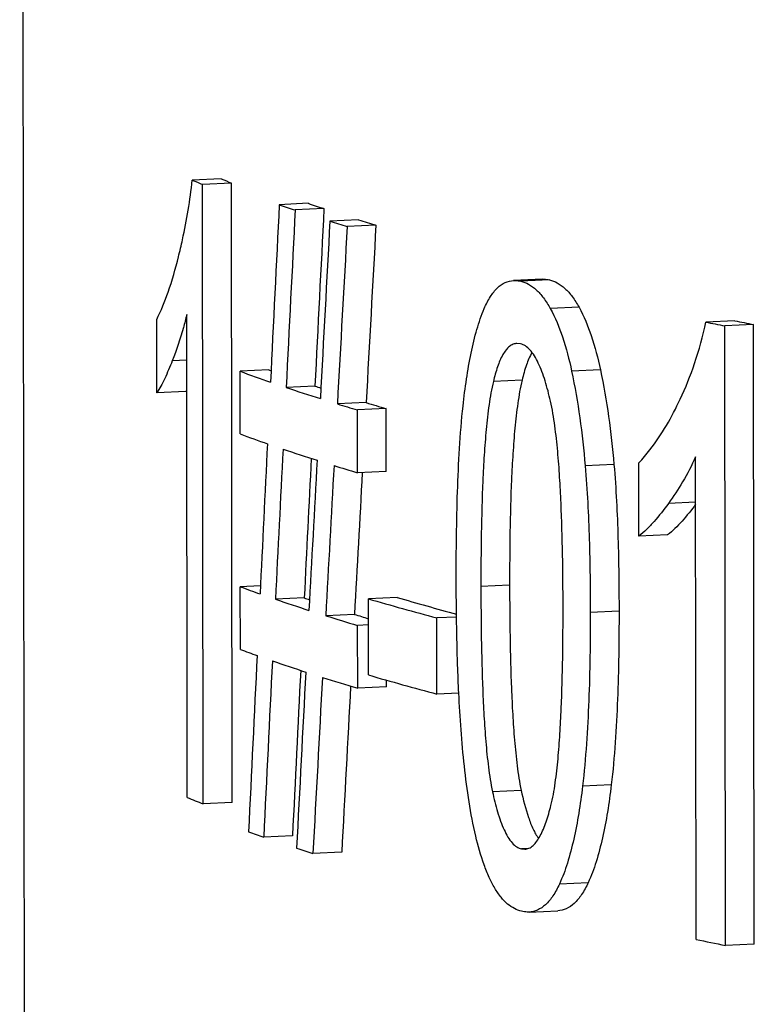
# Model space of a CAD drawing. Units: millimetres. Extents: x -3607 to 210, y -221 to 1541.
# Drawn here: x 26 to 26, y 244 to 244 of the extents above; entities that cross this region are included whole.
import ezdxf

# ---------------------------------------------------------------- set-up
doc = ezdxf.new("R2010")
doc.units = ezdxf.units.MM

msp = doc.modelspace()

# ---------------------------------------------------------------- linework, layer by layer
at = {"color": 7, "linetype": 'Continuous'}
for p, q in [((25.50360009099223, 241.8900559770152), (25.5011703829506, 244.1880273222207)), ((25.52842689463308, 243.7010828115775), (25.52451065172614, 243.7009004923839)), ((25.52982349721925, 243.7005129470375), (25.52591061909505, 243.7003307844895)), ((25.52599925306709, 243.6165024709252), (25.52591061909505, 243.7003307844895)), ((25.52991213119129, 243.6166846334732), (25.52982349721925, 243.7005129470375)), ((25.54018207304694, 243.697769910101), (25.53628720180382, 243.6975885858522)), ((25.54233045899844, 243.6970489580424), (25.53843808344573, 243.6968677499831)), ((25.54702218583987, 243.6955433445454), (25.54313409226814, 243.6953623358297)), ((25.54935757721126, 243.6948256254256), (25.54547107853376, 243.6946446909632)), ((25.57186072509808, 243.6875112667178), (25.56797577543649, 243.6873304043665)), ((25.5728487296849, 243.687410135705), (25.56896338608579, 243.6872292550163)), ((25.52384124291064, 243.6173871686096), (25.52377217826166, 243.6827071894846)), ((25.57682845971068, 243.6837175288206), (25.57294121051246, 243.683536559417)), ((25.51971224314332, 243.6721300577649), (25.5197017660305, 243.6820391105521)), ((25.59788484551962, 243.6818820443198), (25.59398011143333, 243.6817002609104)), ((25.60045135044528, 243.6813666443709), (25.59654374658295, 243.6811847273666)), ((25.59663238055487, 243.5973564138013), (25.59654374658295, 243.6811847273666)), ((25.60053998441732, 243.5975383308096), (25.60045135044528, 243.6813666443709)), ((25.56893444156186, 243.6787530960105), (25.56843314790445, 243.6788039067958)), ((25.52377867877818, 243.6765591275395), (25.5218069500038, 243.6764673344562)), ((25.53488204012411, 243.6752255423581), (25.53097928595685, 243.675043851128)), ((25.53098825773942, 243.6665585112467), (25.53097928595685, 243.675043851128)), ((25.53488204012411, 243.6752255423581), (25.53516517718527, 243.6751213260667)), ((25.57972131218765, 243.6752455220605), (25.57583237496215, 243.6750644740714)), ((25.56912465791823, 243.6738524150725), (25.56524062967515, 243.67367159562)), ((25.52364238184828, 243.6723130238736), (25.51971224314332, 243.6721300577649)), ((25.54110347667416, 243.6730358513699), (25.53720968967776, 243.6728545775995)), ((25.54803102855306, 243.6708078834791), (25.5441436470577, 243.6706269079179)), ((25.55073847053769, 243.6699870755746), (25.54685274825807, 243.6698061772543)), ((25.54686172004063, 243.6613208373761), (25.54685274825807, 243.6698061772543)), ((25.55074744232002, 243.6615017356943), (25.55073847053769, 243.6699870755746)), ((25.5849245943839, 243.6527316391871), (25.58491411727096, 243.6626406919764)), ((25.59266855834847, 243.59815704355), (25.59259949369983, 243.6634770644282)), ((25.55074744232002, 243.6615017356943), (25.54686172004063, 243.6613208373761)), ((25.58155670960617, 243.6624285807485), (25.57766658014612, 243.662247477255)), ((25.59260599421339, 243.6573290025166), (25.588920100049, 243.6571574071175)), ((25.58882037559909, 243.6529130057958), (25.5849245943839, 243.6527316391871)), ((25.53373832405135, 243.6460131886504), (25.5310101151639, 243.6458861779261)), ((25.5310190869434, 243.6374008405344), (25.5310101151639, 243.6458861779261)), ((25.56744097214938, 243.6461054161169), (25.56355738243668, 243.6459246170799)), ((25.53966115866138, 243.6443788016839), (25.5357655536783, 243.6441974432813)), ((25.55221858110816, 243.6444423667212), (25.5483335763313, 243.644261501805)), ((25.54834447493659, 243.6339538089067), (25.5483335763313, 243.644261501805)), ((25.58224085586324, 243.6425746368538), (25.57835026896715, 243.6423935120647)), ((25.54645438537285, 243.6421500533666), (25.54256580767288, 243.6419690221126)), ((25.56026447648458, 243.6417902999777), (25.55760421981984, 243.6416664527438)), ((25.55761511842798, 243.6313587598434), (25.55760421981984, 243.6416664527438)), ((25.54833732489295, 243.640716182713), (25.54688357746478, 243.6406485040555)), ((25.5468925492445, 243.6321631666638), (25.54688357746478, 243.6406485040555)), ((25.550778271524, 243.632344064981), (25.55077731261088, 243.633250985779)), ((25.550778271524, 243.632344064981), (25.5468925492445, 243.6321631666638)), ((25.56057426372741, 243.6314965217246), (25.55761511842798, 243.6313587598434)), ((25.58119293740004, 243.6190781821211), (25.57730308427779, 243.6188970914909)), ((25.56901174399537, 243.6183251848412), (25.56512776446392, 243.6181443676562)), ((25.52991213119129, 243.6166846334732), (25.52599925306709, 243.6165024709252)), ((25.53807038626702, 243.6121980553494), (25.53417256516219, 243.6120165937745)), ((25.54472969182064, 243.609963071426), (25.54083961231255, 243.6097819702591)), ((25.56986730376617, 243.6104439165653), (25.56904461382261, 243.6104056165468)), ((25.56904461382261, 243.6104056165468), (25.5694854010701, 243.6103617822415)), ((25.57806603799089, 243.6058387715254), (25.57417814252211, 243.6056577720355)), ((25.57007276686455, 243.601873373012), (25.57395855086452, 243.6020542742048)), ((25.60053998441732, 243.5975383308096), (25.59663238055487, 243.5973564138013))]:
    msp.add_line(p, q, dxfattribs=at)
for centre, radius, start, end in [((25.58608144927178, 243.8501960701127), 0.1614934445711968, 247.588322304301, 248.1245664850382), ((25.58943017511104, 243.8485910542922), 0.1596248160443899, 247.532045608181, 248.073470058051), ((25.61884541294069, 243.940362287686), 0.2564272382727796, 251.2187613277192, 251.7256241114939), ((25.62214752092166, 243.9384596313134), 0.254263399930453, 251.1940306821032, 251.7046821328331), ((25.63714382373406, 243.9973378691039), 0.3162705365764492, 252.7078134243404, 253.1506965456195), ((25.64043308242868, 243.9953352962604), 0.3140076590084542, 252.6937106789883, 253.139511220287), ((25.76159034638784, 244.5085571983149), 0.8436738622199981, 258.5409748308264, 258.7185624809209), ((25.76489916680624, 244.5069049981788), 0.8417580756452001, 258.5559279607295, 258.7341095053566), ((25.60670544746666, 243.8807912948115), 0.2192406488775983, 249.7936619240189, 250.9345155139773), ((25.51795345768404, 243.6763064864186), 0.006950654737596103, 324.9322393985069, 327.0200724459453), ((25.62395456873788, 243.9311793398787), 0.2725001960547982, 251.4380636428869, 252.4617507228312), ((25.62326294041589, 243.9172964336556), 0.2577079927772291, 251.4091248646491, 251.5985467182761), ((25.64014212145901, 243.9826210616455), 0.3264292558072348, 252.8972251895643, 253.3940780931794), ((25.64342994759784, 243.9806063796357), 0.3241543798472403, 252.8843802169642, 253.3844432850407), ((25.60625649848203, 243.871047218055), 0.2179012144903722, 249.792338712433, 250.8240995536036), ((25.62280099253781, 243.9191548284476), 0.268775031739191, 251.3365091730473, 252.3697722380869), ((25.63943986555217, 243.9717855768621), 0.3239738685315706, 252.8096397441691, 253.3958329546615), ((25.60515353236895, 243.8472896174555), 0.2146173146992382, 249.7896323859632, 250.5487485509633), ((25.61995845969205, 243.88984998502), 0.2596798349628364, 251.0817886751716, 252.1360335650434), ((25.61923328283138, 243.8761274038463), 0.2450288504412459, 251.0498164923636, 251.2259198294933), ((25.65783988559884, 244.0176087391416), 0.3890755600088124, 253.6530833120023, 255.0708040383509), ((25.6598463274545, 244.0111203367817), 0.3821471778151959, 253.6419194347765, 254.8931850480176), ((25.63769109296846, 243.9452860637322), 0.3178837014360088, 252.5877048271772, 253.4015347613182), ((25.63835994397358, 243.9348742042488), 0.3068127445404332, 252.5694618622602, 252.9370132798934), ((25.60470840960136, 243.8375614416502), 0.2132941220788101, 249.7887661474877, 250.4358903826985), ((25.61882062910457, 243.8779430718481), 0.2560712432123677, 250.9768065579538, 252.0410874830328), ((25.63699479898413, 243.9344890880186), 0.3154669208207789, 252.4977214228138, 253.4043551104835), ((25.65785078422665, 244.0073010463257), 0.3890755600955527, 253.6530833122053, 255.0708040383073), ((25.58493847164574, 243.7633450404959), 0.158229490691999, 247.2860603899088, 248.1306126366673), ((25.60742710471346, 243.8207869749401), 0.2212494059103662, 250.1046224581976, 250.6647579125047), ((25.62499042940113, 243.8723248894011), 0.2756993732472008, 251.7455629025722, 252.2281951912084), ((25.75981182764304, 244.4154508756909), 0.8342098540076339, 258.4419194548617, 258.7196636937484)]:
    msp.add_arc(centre, radius, start, end, dxfattribs=at)
for centre, major_axis, ratio, start_param, end_param in [((26.29645581714681, 244.1076456877736), (0.3120546024903995, 4.815846025488399), 0.1523819563, 1.665916498779585, 1.670921491479585), ((26.29650035384612, 244.0655237299944), (0.3120545766212001, 4.815850944749601), 0.1523818025, 1.657291706679582, 1.662293395079584), ((26.29650035384612, 244.0655237299944), (0.3104150604575999, 4.7905487506464), 0.1523818025000001, 1.657659262479587, 1.662687506679577), ((26.29659388173651, 243.9770668421936), (0.3120545766212001, 4.815850944749601), 0.1523818025, 1.639195774379577, 1.644191761679588), ((26.29663871575088, 243.9346636902696), (0.3120545766212001, 4.815850944749601), 0.1523818025, 1.63052754767958, 1.635521387779624), ((26.29663871575088, 243.9346636902696), (0.3104150604575999, 4.7905487506464), 0.1523818025000001, 1.630753285579589, 1.635773556079578), ((26.29645816188657, 244.1054280800605), (0.3121892696916003, 4.790389346343999), 0.1531820676, 1.672794670779588, 1.677054062879593), ((26.29650246651045, 244.063525612583), (0.3121892084556002, 4.790400853193201), 0.1531817041000001, 1.664165357079599, 1.668421694979582), ((26.29650246651045, 244.063525612583), (0.3105489849448003, 4.765232372353598), 0.1531817041, 1.664871639679594, 1.668847590979585), ((26.29659949725681, 243.9717557913634), (0.3125403555232003, 4.7254249074956), 0.1552622966000001, 1.646446608179587, 1.650755064079583), ((26.29664350353244, 243.9301354987471), (0.3125403555232003, 4.7254249074956), 0.1552622966000001, 1.637775443379583, 1.642081808179585), ((26.29664350353244, 243.9301354987501), (0.3108982871064001, 4.700597806405198), 0.1552622966, 1.638274080579593, 1.642365900679586), ((26.29645911580736, 244.1045258799836), (0.3122361682608013, 4.781594748728024), 0.1534604299999998, 1.678832542179588, 1.683843088879598), ((26.29650334096448, 244.0626985722801), (0.3122361421563999, 4.7815996336108), 0.1534602751000002, 1.670198942979585, 1.675205624679572), ((26.29650334096448, 244.0626985722801), (0.3105956720579995, 4.756477393852799), 0.1534602751000001, 1.670943163579596, 1.675667333679573), ((26.29659208834494, 243.9787629982915), (0.311937907072401, 4.838152109649599), 0.1516876711000001, 1.651820134779585, 1.656762489579593), ((26.29664044050617, 243.9330324501337), (0.3122361421563999, 4.7815996336108), 0.1534602751000002, 1.64347094247959, 1.648468070279586), ((26.29664044050617, 243.9330324501337), (0.3105956720579995, 4.756477393852799), 0.1534602751000001, 1.644049927679592, 1.648787772479595)]:
    msp.add_ellipse(centre, major_axis=major_axis, ratio=ratio, start_param=start_param, end_param=end_param, dxfattribs=at)
for points, knots in [([(25.52264682960936, 243.6905251286655), (25.52283960698868, 243.6912978216527), (25.5236426045658, 243.69472009153), (25.52421787936363, 243.698197453911), (25.52451065172614, 243.7009004923839)], [0, 0, 0, 0, 64169.29720279993, 283244.3997949898, 283244.3997949898, 283244.3997949898, 283244.3997949898]), ([(25.5197017660305, 243.6820391105521), (25.52030006137023, 243.6832429515425), (25.52142007294822, 243.6860343257426), (25.52224643522619, 243.6889202622949), (25.52264682960936, 243.6905251286655)], [0, 0, 0, 0, 126992.701407486, 283245.5133434523, 283245.5133434523, 283245.5133434523, 283245.5133434523]), ([(25.56401556647052, 243.6835386167471), (25.56425535155723, 243.6840920835634), (25.56475733837704, 243.6850899573915), (25.56570051088978, 243.6863227299535), (25.56678512287409, 243.6871151881097), (25.56759417109175, 243.6873126235374), (25.56797577587634, 243.6873303993436)], [0, 0, 0, 0, 157689.6568006377, 290799.9516214889, 402305.7200827115, 502177.5402143446, 502177.5402143446, 502177.5402143446, 502177.5402143446]), ([(25.56797577587634, 243.6873303993436), (25.5680575256871, 243.6873342073879), (25.56838932737515, 243.6873366180374), (25.56872065787969, 243.6872880190784), (25.56896338608579, 243.6872292550163)], [0, 0, 0, 0, 69911.30849891673, 283254.3915455565, 283254.3915455565, 283254.3915455565, 283254.3915455565]), ([(25.56896338608579, 243.6872292550163), (25.56932468105891, 243.6871417861497), (25.5700725471653, 243.6868419160023), (25.57111299936151, 243.6860643927919), (25.57209728970316, 243.6849397803157), (25.57266469258696, 243.6840357023543), (25.57294121051246, 243.683536559417)], [0, 0, 0, 0, 100471.2524602391, 214694.3285194663, 347953.2008617136, 502179.2290575758, 502179.2290575758, 502179.2290575758, 502179.2290575758]), ([(25.57186072554067, 243.6875112616918), (25.57194250699127, 243.6875150712121), (25.57227443828891, 243.6875174876739), (25.57260589951967, 243.6874688953564), (25.5728487296849, 243.687410135705)], [0, 0, 0, 0, 69911.18784457172, 283255.0993471785, 283255.0993471785, 283255.0993471785, 283255.0993471785]), ([(25.5728487296849, 243.687410135705), (25.57321016775507, 243.6873226755009), (25.57395832509224, 243.6870228402794), (25.57499926325887, 243.6862453583063), (25.57598405713328, 243.6851207724166), (25.57655178499898, 243.684216677725), (25.57682845971068, 243.6837175288206)], [0, 0, 0, 0, 100484.3912745797, 214713.9700041743, 347969.18592483, 502180.4841425497, 502180.4841425497, 502180.4841425497, 502180.4841425497]), ([(25.52377217826166, 243.6827071894846), (25.52363263865448, 243.682117967377), (25.52308631968686, 243.6800052100814), (25.52238246904563, 243.6779347971076), (25.5218069500038, 243.6764673344562)], [0, 0, 0, 0, 78610.02152967891, 283246.9261624073, 283246.9261624073, 283246.9261624073, 283246.9261624073]), ([(25.56114463739699, 243.670340423709), (25.56127781797455, 243.6715637601839), (25.5615782414742, 243.6739576068414), (25.56217419177734, 243.6774274505061), (25.56293710184696, 243.6806257128461), (25.56361903841412, 243.6826233591484), (25.56401556647052, 243.6835386167471)], [0, 0, 0, 0, 136831.1798827878, 268200.5400831402, 391267.6169145767, 502179.2589271382, 502179.2589271382, 502179.2589271382, 502179.2589271382]), ([(25.57294121051246, 243.683536559417), (25.57361867799705, 243.6823136618103), (25.57475449328741, 243.6795245427845), (25.57549969016225, 243.6766229507567), (25.57583237496215, 243.6750644740714)], [0, 0, 0, 0, 132369.4222356008, 283256.8259176172, 283256.8259176172, 283256.8259176172, 283256.8259176172]), ([(25.57682845971068, 243.6837175288206), (25.57750626711493, 243.6824946963484), (25.57864273710687, 243.6797056539524), (25.57938841482565, 243.6768040101464), (25.57972131218765, 243.6752455220605)], [0, 0, 0, 0, 132372.732023809, 283257.5342738779, 283257.5342738779, 283257.5342738779, 283257.5342738779]), ([(25.59051097522866, 243.6712501633649), (25.5912452762226, 243.6728358100705), (25.59263128203532, 243.6762487761894), (25.59360261541077, 243.679808224179), (25.59398011143333, 243.6817002609104)], [0, 0, 0, 0, 134623.244561188, 283260.9633452771, 283260.9633452771, 283260.9633452771, 283260.9633452771]), ([(25.56843314705055, 243.6788039238284), (25.56825688213099, 243.6787957167059), (25.5678888896473, 243.6787149604219), (25.56738000621215, 243.6784023028741), (25.5669170097342, 243.6779164290156), (25.56632820892845, 243.6770159747389), (25.56574087399009, 243.6755815557169), (25.56539949704098, 243.6743409531083), (25.56524062967515, 243.67367159562)], [0, 0, 0, 0, 59784.29768595081, 124825.5110917473, 199456.4964124636, 285390.7801011357, 488023.5180747834, 721105.8091176546, 721105.8091176546, 721105.8091176546, 721105.8091176546]), ([(25.57297151382341, 243.671006325958), (25.57276085393062, 243.6719265748065), (25.57241347566288, 243.6732726848415), (25.57183408097297, 243.6749816010719), (25.57135906888289, 243.6761237071223), (25.57083311078464, 243.6771138046755), (25.57025661951264, 243.6779105318659), (25.5696330282674, 243.6784794356527), (25.56916101329171, 243.678698226603), (25.56893444156186, 243.6787530960105)], [0, 0, 0, 0, 255685.9711616393, 375999.4614589489, 488480.2460106529, 590354.4158717997, 679017.7100125554, 753601.7785960569, 816739.9572878339, 816739.9572878339, 816739.9572878339, 816739.9572878339]), ([(25.57047584180533, 243.6775836197333), (25.57015951444294, 243.6770574983278), (25.56964226079982, 243.6758242735513), (25.56928920347151, 243.6745454989552), (25.56912465791823, 243.6738524150725)], [0, 0, 0, 0, 131114.5761348486, 283256.75724292, 283256.75724292, 283256.75724292, 283256.75724292]), ([(25.5218069500038, 243.6764673344562), (25.52148790563627, 243.6756538328003), (25.52100463515342, 243.6744845690367), (25.52028745959786, 243.6730445708663), (25.51991088718331, 243.6724117293455), (25.51971224314332, 243.6721300577649)], [0, 0, 0, 0, 205844.4674293341, 297682.6396990148, 378875.6672241193, 378875.6672241193, 378875.6672241193, 378875.6672241193]), ([(25.57583237496215, 243.6750644740714), (25.5762779280002, 243.6729772611143), (25.57699839097143, 243.6687155865062), (25.57747239813853, 243.6644223612612), (25.57766658014612, 243.662247477255)], [0, 0, 0, 0, 140012.6010124921, 283259.2110170706, 283259.2110170706, 283259.2110170706, 283259.2110170706]), ([(25.57972131218765, 243.6752455220605), (25.58016714021938, 243.6731583391694), (25.58088806934007, 243.6688966978024), (25.58136239635122, 243.6646034652956), (25.58155670960617, 243.6624285807485)], [0, 0, 0, 0, 140013.4849996942, 283259.9196452986, 283259.9196452986, 283259.9196452986, 283259.9196452986]), ([(25.56524062967515, 243.67367159562), (25.56499451433434, 243.6726346353482), (25.56462436097571, 243.6704702964924), (25.56425023062616, 243.6671430920694), (25.56398722012751, 243.6636980653478), (25.56374152929164, 243.6590052804709), (25.56358384452813, 243.6530741122548), (25.5635548562093, 243.6483138765307), (25.56355738243668, 243.6459246170799)], [0, 0, 0, 0, 82813.68493435491, 170328.829122622, 260142.0493269179, 351230.1439906074, 535455.8690029172, 721109.4727614417, 721109.4727614417, 721109.4727614417, 721109.4727614417]), ([(25.56912465791823, 243.6738524150725), (25.56887847345673, 243.6728154591839), (25.56850821829835, 243.670651118135), (25.5681339904362, 243.6673239044547), (25.56787091428283, 243.6638788725289), (25.56762516399215, 243.6591860847977), (25.56746744188502, 243.6532549136785), (25.56743844591927, 243.6484946760312), (25.56744097214938, 243.6461054161169)], [0, 0, 0, 0, 82814.59212528111, 170330.1540751961, 260143.5917596621, 351231.8073581467, 535457.6390310151, 721111.2739106717, 721111.2739106717, 721111.2739106717, 721111.2739106717]), ([(25.57466861546187, 243.643234643202), (25.57466615467059, 243.6455620114738), (25.57462871564952, 243.6502239879621), (25.57446711261628, 243.6560533224189), (25.57422484405254, 243.6607180302033), (25.57396545051541, 243.6642047832688), (25.57359350723176, 243.6676416948985), (25.57322364991729, 243.669904892061), (25.57297151382341, 243.671006325958)], [0, 0, 0, 0, 180703.2272089132, 361966.9755775626, 452719.7111641229, 543357.2398823112, 633387.0228328686, 721117.3922396867, 721117.3922396867, 721117.3922396867, 721117.3922396867]), ([(25.58491411727096, 243.6626406919764), (25.58544453865057, 243.6632062053476), (25.58767019637583, 243.6658236636198), (25.58939483383006, 243.6688399719669), (25.59051097522866, 243.6712501633649)], [0, 0, 0, 0, 64003.84854091406, 283262.1461395961, 283262.1461395961, 283262.1461395961, 283262.1461395961]), ([(25.56022307329909, 243.6467819187049), (25.56021886633267, 243.6507607852832), (25.56028084708237, 243.6567035372347), (25.56063047970816, 243.6645583535795), (25.56093677478533, 243.668431091878), (25.56114463739699, 243.670340423709)], [0, 0, 0, 0, 191751.7364377319, 286329.7668812081, 378888.9655230217, 378888.9655230217, 378888.9655230217, 378888.9655230217]), ([(25.59259949369983, 243.6634770644282), (25.59208965229767, 243.66230685083), (25.59096289919615, 243.6601325333249), (25.58960612724253, 243.6580987284021), (25.588920100049, 243.6571574071175)], [0, 0, 0, 0, 148110.6758699612, 283263.6849900399, 283263.6849900399, 283263.6849900399, 283263.6849900399]), ([(25.57766658014612, 243.662247477255), (25.57781406806578, 243.660595578002), (25.57803382732585, 243.6572849058795), (25.57829139260298, 243.6506659308959), (25.57834677282847, 243.6457000954002), (25.57835026896715, 243.6423935120647)], [0, 0, 0, 0, 94870.14729021303, 189746.9776045249, 378894.9041785881, 378894.9041785881, 378894.9041785881, 378894.9041785881]), ([(25.58155670960617, 243.6624285807485), (25.58170429649739, 243.6607766890782), (25.58192420470335, 243.6574660246556), (25.58218194421887, 243.6508470554446), (25.58223735972172, 243.6458812197228), (25.58224085586324, 243.6425746368538)], [0, 0, 0, 0, 94870.4568825807, 189747.5102288434, 378895.884595823, 378895.884595823, 378895.884595823, 378895.884595823]), ([(25.588920100049, 243.6571574071175), (25.58830545081106, 243.6563140259581), (25.58736479053074, 243.6550994234778), (25.5860030329086, 243.6536424099065), (25.58529120644778, 243.6530095928909), (25.5849245943839, 243.6527316391871)], [0, 0, 0, 0, 198388.9119369861, 291438.0824842163, 378897.8953737624, 378897.8953737624, 378897.8953737624, 378897.8953737624]), ([(25.59260823605837, 243.6570514773441), (25.59202444188237, 243.6562637227235), (25.59113062731627, 243.655129543551), (25.58983960333286, 243.6537680885446), (25.58916636156665, 243.6531751060281), (25.58882037559909, 243.6529130057958)], [0, 0, 0, 0, 198122.9406539519, 291192.2597894567, 378898.9068666816, 378898.9068666816, 378898.9068666816, 378898.9068666816]), ([(25.56056956309863, 243.6314962410868), (25.56050643749064, 243.6327716923546), (25.56029741401836, 243.6378644285518), (25.5602271121029, 243.6429620944755), (25.56022307329909, 243.6467819187049)], [0, 0, 0, 0, 70971.38343696753, 283262.4722199898, 283262.4722199898, 283262.4722199898, 283262.4722199898]), ([(25.56355738243668, 243.6459246170799), (25.56355984295613, 243.643597507153), (25.56359386078908, 243.6389360785911), (25.56374025489129, 243.6331071011431), (25.56396142190443, 243.6284418144272), (25.56419962534961, 243.6249538367394), (25.56454394876142, 243.6215146757559), (25.5648896770365, 243.6192484629822), (25.56512776446392, 243.6181443676562)], [0, 0, 0, 0, 180708.566183568, 361976.1408536917, 452733.7901800257, 543379.7320023768, 633417.1098545932, 721124.8532689948, 721124.8532689948, 721124.8532689948, 721124.8532689948]), ([(25.56744097214938, 243.6461054161169), (25.56744343266895, 243.6437783061432), (25.56747745702558, 243.639116877623), (25.56762388296966, 243.6332879006263), (25.56784510088972, 243.6286226157786), (25.56808336130644, 243.6251346394629), (25.56842777103089, 243.621695479554), (25.56877359121064, 243.6194292715873), (25.56901174399537, 243.6183251848412)], [0, 0, 0, 0, 180708.8744561336, 361976.7470406578, 452734.5561980596, 543380.6882924695, 633418.3443885915, 721126.6543758839, 721126.6543758839, 721126.6543758839, 721126.6543758839]), ([(25.5730339561111, 243.6162870980443), (25.57315835899386, 243.6167799718828), (25.57337155292294, 243.6177978825922), (25.57370893395024, 243.6199088342061), (25.57401116815107, 243.6226470957637), (25.57426229044905, 243.6259991805335), (25.57449471543612, 243.6305556093166), (25.57464372899472, 243.6363064522349), (25.57467106266723, 243.6409201233702), (25.57466861546187, 243.643234643202)], [0, 0, 0, 0, 46061.0328531921, 94157.91943510745, 193672.2390916767, 295564.5820333918, 398724.458376515, 607046.3120880465, 816770.2394734038, 816770.2394734038, 816770.2394734038, 816770.2394734038]), ([(25.58224085586324, 243.6425746368538), (25.58224505113697, 243.6386068267589), (25.5821677698798, 243.6326797329956), (25.58176453242687, 243.6248455688545), (25.58142116011107, 243.6209829599642), (25.58119293740004, 243.6190781821211)], [0, 0, 0, 0, 191669.7611750058, 286231.0745128109, 378901.6759519786, 378901.6759519786, 378901.6759519786, 378901.6759519786]), ([(25.57835026896715, 243.6423935120647), (25.57835446423815, 243.638425706135), (25.57827724241645, 243.6324986261742), (25.57787428986376, 243.6246644758784), (25.57753115413949, 243.6208018716584), (25.57730308427779, 243.6188970914909)], [0, 0, 0, 0, 191669.7327666054, 286230.7772209503, 378900.6955667017, 378900.6955667017, 378900.6955667017, 378900.6955667017]), ([(25.56285861294692, 243.612153468841), (25.56249571157742, 243.6136806150489), (25.5619056157774, 243.6168248321807), (25.5610764380042, 243.623273216341), (25.56073291693816, 243.6281956810711), (25.56056956309863, 243.6314962410868)], [0, 0, 0, 0, 91500.65994940762, 186265.66399278, 378900.1175957834, 378900.1175957834, 378900.1175957834, 378900.1175957834]), ([(25.57730308427779, 243.6188970914909), (25.57715616265819, 243.6176700403621), (25.57682423052893, 243.6152682801627), (25.57616786151494, 243.6117880743177), (25.57533387469983, 243.6085780617832), (25.5745994635538, 243.6065759642252), (25.57417814252211, 243.6056577720355)], [0, 0, 0, 0, 136411.8840061357, 267546.8788381867, 390693.1804061545, 502205.7425187162, 502205.7425187162, 502205.7425187162, 502205.7425187162]), ([(25.58119293740004, 243.6190781821211), (25.5810459157367, 243.6178511193056), (25.58071375843134, 243.615449330184), (25.58005695724581, 243.6119690897646), (25.57922243811982, 243.60875903563), (25.57848759047898, 243.6067569482543), (25.57806603799089, 243.6058387715254)], [0, 0, 0, 0, 136408.989212527, 267542.5717259246, 390689.8172877242, 502206.9985760133, 502206.9985760133, 502206.9985760133, 502206.9985760133]), ([(25.56512776446392, 243.6181443676562), (25.56532595896648, 243.6172252699018), (25.56565400381931, 243.6158806044621), (25.56620723362381, 243.6141720786202), (25.56666378038575, 243.6130306966526), (25.56717313167588, 243.6120414351566), (25.56773613887572, 243.6112455445), (25.5683510960829, 243.6106773560765), (25.56881944749103, 243.6104601289128), (25.56904461382261, 243.6104056165468)], [0, 0, 0, 0, 256246.1898069591, 376706.9678113181, 489201.347533084, 590929.6701967588, 679315.1825515478, 753632.5218144949, 816771.5229111484, 816771.5229111484, 816771.5229111484, 816771.5229111484]), ([(25.56901174399537, 243.6183251848412), (25.5692778175934, 243.6170916559912), (25.56972407607737, 243.6153125500583), (25.5705600860772, 243.6131476601479), (25.57106903238378, 243.6122134576842), (25.57135503663108, 243.6118145176965)], [0, 0, 0, 0, 206222.035979288, 298684.8984460692, 378903.5573995536, 378903.5573995536, 378903.5573995536, 378903.5573995536]), ([(25.56948540553345, 243.6103616944841), (25.56968242182428, 243.6103708448903), (25.57009921831344, 243.6104803766617), (25.57065596074575, 243.6108805124393), (25.57115934052059, 243.6114737608713), (25.57161583234655, 243.6122286031338), (25.57202913633979, 243.613114253731), (25.57254003096728, 243.6144679135292), (25.57284679346254, 243.6155455752421), (25.5730339561111, 243.6162870980443)], [0, 0, 0, 0, 66664.46012769712, 141353.3523740376, 228360.6052005017, 328029.9202033539, 438708.888610856, 558276.1149073009, 816775.7310241152, 816775.7310241152, 816775.7310241152, 816775.7310241152]), ([(25.56905352539093, 243.6019772269885), (25.56872551681796, 243.602056637276), (25.56805306105628, 243.6023114166768), (25.56710808534343, 243.6029614721324), (25.56621283662526, 243.6039018154611), (25.56538292405924, 243.6051241194252), (25.564627791656, 243.6066036267021), (25.56369771962932, 243.608944983356), (25.56317063308348, 243.6108404388903), (25.56285861294692, 243.612153468841)], [0, 0, 0, 0, 66499.67407034892, 140076.9608742411, 224176.2509524531, 320846.4942315014, 430222.1299983146, 550845.8575632472, 816776.9880102522, 816776.9880102522, 816776.9880102522, 816776.9880102522]), ([(25.57417814252211, 243.6056577720355), (25.57392317815664, 243.605102123799), (25.57339068986438, 243.6041005920509), (25.57240207541543, 243.6028706095734), (25.57128341263934, 243.6020871567607), (25.57046037879423, 243.6018914317632), (25.57007276687296, 243.6018733780492)], [0, 0, 0, 0, 157251.2737958487, 290498.4487904429, 402399.0108315499, 502208.1302490724, 502208.1302490724, 502208.1302490724, 502208.1302490724]), ([(25.57806603799089, 243.6058387715254), (25.57781091783068, 243.6052830983854), (25.57727809457436, 243.6042815043041), (25.57628891871696, 243.6030514968822), (25.57516969815573, 243.6022680626942), (25.57434633627657, 243.6020723410317), (25.57395855087294, 243.602054279242)], [0, 0, 0, 0, 157230.8314466981, 290472.776831731, 402382.8833866332, 502209.3855603673, 502209.3855603673, 502209.3855603673, 502209.3855603673]), ([(25.57007276687296, 243.6018733780492), (25.56998797336986, 243.6018694286409), (25.56964557030472, 243.6018668616821), (25.56930359618253, 243.6019166852989), (25.56905352539093, 243.6019772269885)], [0, 0, 0, 0, 70271.70070431897, 283271.2048631959, 283271.2048631959, 283271.2048631959, 283271.2048631959])]:
    msp.add_open_spline(points, degree=3, knots=knots, dxfattribs=at)

doc.saveas('drawing.dxf')
